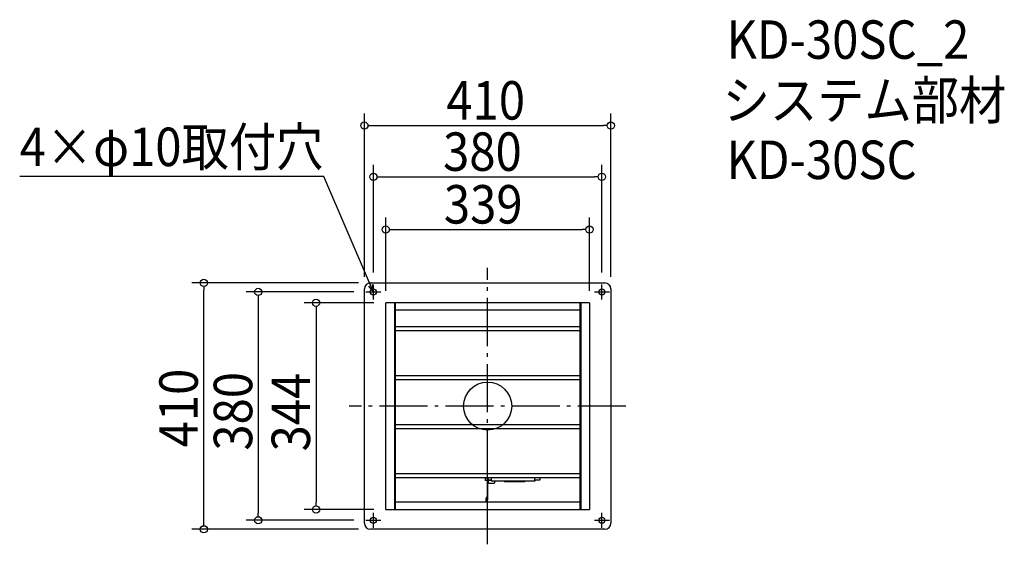
# Model space of a CAD drawing. Extents: x -778 to 859, y -230 to 643.
import ezdxf

# ---------------------------------------------------------------- set-up
doc = ezdxf.new("R2010")
doc.units = 0
doc.header["$LTSCALE"] = 20
doc.header["$MEASUREMENT"] = 0
doc.header["$PDMODE"] = 3
doc.header["$PDSIZE"] = -2
doc.linetypes.add('DASHDOT', pattern=[5.5, 4, -0.6, 0.3, -0.6])
doc.layers.get('0').update_dxf_attribs({"linetype": 'CONTINUOUS'})
for name, color, linetype in [('ARRANGE', 1, 'CONTINUOUS'), ('BASIS', 6, 'DASHDOT'), ('DETAIL', 5, 'CONTINUOUS'), ('ETC', 61, 'CONTINUOUS'), ('FIX', 11, 'CONTINUOUS'), ('NOTE', 4, 'CONTINUOUS'), ('OUTLINE', 3, 'CONTINUOUS'), ('SIZE', 30, 'CONTINUOUS')]:
    doc.layers.add(name, color=color, linetype=linetype)
doc.styles.get("Standard").update_dxf_attribs({"font": 'SIMPLEX.shx', "width": 0.9, "height": 64, "bigfont": 'BIGFONT.shx'})

# ---------------------------------------------------------------- blocks, each defined once
blk = doc.blocks.new('_OPEN30')
at = {"color": 0, "linetype": 'ByBlock'}
for p, q in [((-1, 0.27), (0, 0)), ((0, 0), (-1, -0.27)), ((0, 0), (-1, 0))]:
    blk.add_line(p, q, dxfattribs=at)

msp = doc.modelspace()

# ---------------------------------------------------------------- linework, layer by layer
at = {"layer": 'ARRANGE'}
msp.add_circle((0, 0), 40, dxfattribs=at)
msp.add_point((0, 0), dxfattribs=at)
at = {"layer": 'BASIS'}
for p, q in [((0, -230), (0, 230)), ((230, 0), (-230, 0))]:
    msp.add_line(p, q, dxfattribs=at)
at = {"layer": 'DETAIL'}
for p, q in [((-195, 205), (-168, 205)), ((-168, 205), (168, 205)), ((168, 205), (195, 205)), ((-205, -195), (-205, 195)), ((205, 195), (205, -195)), ((169.5, 172), (-169.5, 172)), ((-169.5, -172), (-169.5, 172)), ((-155, 172), (-155, -172)), ((-153.5, 172), (-153.5, -172)), ((153.5, 172), (153.5, -172)), ((155, 172), (155, -172)), ((169.5, 172), (169.5, -172)), ((153.5, 159.5), (-153.5, 159.5)), ((153.5, 132), (-153.5, 132)), ((153.5, 131.8), (-153.5, 131.8)), ((153.5, 125.1), (-153.5, 125.1)), ((153.5, 50.5), (-153.5, 50.5)), ((153.5, 50.3), (-153.5, 50.3)), ((153.5, 43.6), (-153.5, 43.6)), ((153.5, -31), (-153.5, -31)), ((153.5, -31.2), (-153.5, -31.2)), ((153.5, -37.9), (-153.5, -37.9)), ((153.5, -112.5), (-153.5, -112.5)), ((153.5, -112.7), (-153.5, -112.7)), ((153.5, -119.4), (-153.5, -119.4)), ((-4.1, -119.7), (-4.1, -123.7)), ((-1, -119.7), (-4.1, -119.7)), ((-1, -123.7), (-4.1, -123.7)), ((-1, -119.4), (-1, -152)), ((0.5, -155.8), (0.5, -119.4)), ((1.5, -119.7), (0.5, -119.7)), ((6.4, -123.7), (0.5, -123.7)), ((1.5, -123.3), (1.5, -119.4)), ((6.4, -123.3), (1.5, -123.3)), ((1.5, -127.6), (1.5, -123.7)), ((2.5, -128.6), (1.5, -127.6)), ((10.5, -128.6), (2.5, -128.6)), ((6.4, -123.4), (6.4, -119.4)), ((6.4, -123.4), (6.4, -124.8)), ((78.4, -124.8), (6.4, -124.8)), ((11.5, -127.6), (10.5, -128.6)), ((11.5, -124.8), (11.5, -127.6)), ((28.8, -125.8), (27.8, -124.8)), ((61.8, -125.8), (28.8, -125.8)), ((62.7, -124.8), (61.8, -125.8)), ((78.4, -123.4), (78.4, -119.4)), ((87, -123.3), (78.4, -123.3)), ((78.4, -123.4), (78.4, -124.8)), ((87, -119.4), (87, -123.3)), ((-153.5, -159.5), (153.5, -159.5)), ((-1, -152), (-2.5, -152)), ((-2.5, -152), (-2.5, -154)), ((-2.5, -159.5), (-2.5, -154)), ((-1, -154), (-1, -152)), ((-1, -159.5), (-1, -154)), ((-1, -155.8), (0.5, -155.8)), ((-169.5, -172), (169.5, -172)), ((-168, -205), (-195, -205)), ((168, -205), (-168, -205)), ((195, -205), (168, -205))]:
    msp.add_line(p, q, dxfattribs=at)
for centre, start, end in [((-195, 195), 90, 180), ((195, 195), 0, 90), ((-195, -195), 180, 270), ((195, -195), 270, 0)]:
    msp.add_arc(centre, 10, start, end, dxfattribs=at)
at = {"layer": 'FIX'}
for centre in [(-190, 190), (190, 190), (-190, -190), (190, -190)]:
    msp.add_circle(centre, 5, dxfattribs=at)
at = {"layer": 'NOTE'}
for p, q in [((-190, 177.5), (-190, 202.5)), ((190, 177.5), (190, 202.5)), ((-202.5, 190), (-177.5, 190)), ((177.5, 190), (202.5, 190)), ((-190, -202.5), (-190, -177.5)), ((190, -202.5), (190, -177.5)), ((-202.5, -190), (-177.5, -190)), ((177.5, -190), (202.5, -190))]:
    msp.add_line(p, q, dxfattribs=at)
msp.add_lwpolyline([(-194.7, 201), (-272.4, 381.9), (-778.2, 381.9)], dxfattribs=at)
at = {"layer": 'OUTLINE'}
for p, q in [((-195, 205), (-168, 205)), ((-168, 205), (168, 205)), ((168, 205), (195, 205)), ((-205, -195), (-205, 195)), ((205, 195), (205, -195)), ((-168, -205), (-195, -205)), ((168, -205), (-168, -205)), ((195, -205), (168, -205))]:
    msp.add_line(p, q, dxfattribs=at)
for centre, start, end in [((-195, 195), 90, 180), ((195, 195), 0, 90), ((-195, -195), 180, 270), ((195, -195), 270, 0)]:
    msp.add_arc(centre, 10, start, end, dxfattribs=at)
at = {"layer": 'SIZE'}
for p, q in [((-205, 215), (-205, 486.8)), ((205, 215), (205, 486.8)), ((-199, 466.8), (-193, 466.8)), ((-193, 466.8), (193, 466.8)), ((199, 466.8), (193, 466.8)), ((-190, 222.5), (-190, 401.5)), ((190, 222.5), (190, 401.5)), ((-184, 381.5), (-178, 381.5)), ((-178, 381.5), (178, 381.5)), ((184, 381.5), (178, 381.5)), ((-169.5, 192), (-169.5, 313.8)), ((169.5, 192), (169.5, 313.8)), ((-163.5, 293.8), (-157.5, 293.8)), ((-157.5, 293.8), (157.5, 293.8)), ((163.5, 293.8), (157.5, 293.8)), ((-215, 205), (-492, 205)), ((-472, 199), (-472, 193)), ((-472, -193), (-472, 193)), ((-222.5, 190), (-401.5, 190)), ((-381.5, 184), (-381.5, 178)), ((-381.5, 178), (-381.5, -178)), ((-189.5, 172), (-305.3, 172)), ((-285.3, 166), (-285.3, 160)), ((-285.3, 160), (-285.3, -160)), ((-285.3, -166), (-285.3, -160)), ((-381.5, -184), (-381.5, -178)), ((-189.5, -172), (-305.3, -172)), ((-472, -199), (-472, -193)), ((-222.5, -190), (-401.5, -190)), ((-215, -205), (-492, -205))]:
    msp.add_line(p, q, dxfattribs=at)
for centre in [(-205, 466.8), (205, 466.8), (-190, 381.5), (190, 381.5), (-169.5, 293.8), (169.5, 293.8), (-472, 205), (-381.5, 190), (-285.3, 172), (-285.3, -172), (-381.5, -190), (-472, -205)]:
    msp.add_circle(centre, 6, dxfattribs=at)

# ---------------------------------------------------------------- block references
at = {"layer": 'NOTE', "xscale": 11.99999999999999, "yscale": 12, "zscale": 12, "rotation": 293.2250017115462}
msp.add_blockref('_OPEN30', (-190, 190), dxfattribs=at)

# ---------------------------------------------------------------- texts
at = {"layer": 'ETC', "width": 0.9}
for s, p in [('KD-30SC_2', (397.3, 577.9)), ('システム部材', (391, 477)), ('KD-30SC', (397.3, 377.9))]:
    msp.add_text(s, height=64, dxfattribs=at).set_placement(p)
at = {"layer": 'NOTE', "width": 0.9}
msp.add_text('4×φ10取付穴', height=64, dxfattribs=at).set_placement((-778.2, 399.4))
at = {"layer": 'SIZE', "width": 0.9}
for s, p in [('410', (-68.6, 476.8)), ('380', (-74.1, 391.5)), ('339', (-72.7, 303.8))]:
    msp.add_text(s, height=64, dxfattribs=at).set_placement(p)
for s, p in [('410', (-482, -68.6)), ('380', (-391.5, -74.1)), ('344', (-295.3, -75.4))]:
    msp.add_text(s, height=64, rotation=90, dxfattribs=at).set_placement(p)

doc.saveas('drawing.dxf')
